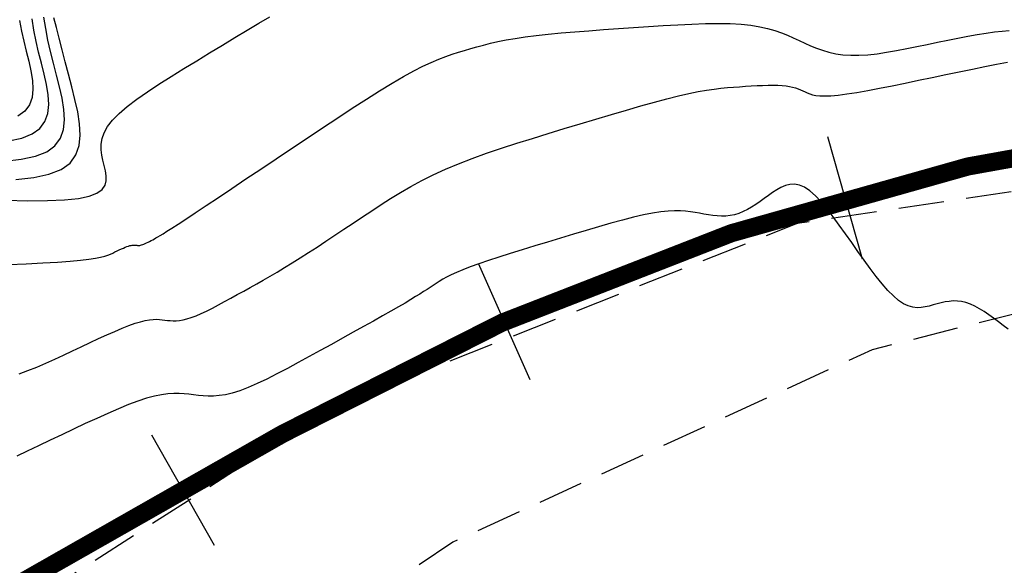
# Model space of a CAD drawing. Units: millimetres. Extents: x 63225 to 207706, y 370 to 8946593.
# Drawn here: x 188095 to 188122, y 8942943 to 8942958 of the extents above; entities that cross this region are included whole.
import ezdxf

# ---------------------------------------------------------------- set-up
doc = ezdxf.new("R2010")
doc.units = ezdxf.units.MM
doc.linetypes.add('DASHED', pattern=[0.75, 0.5, -0.25])
for name, color, linetype in [('CNIVEL_M', 42, 'Continuous'), ('CNIVEL_S', 36, 'Continuous'), ('EJE_ESTACA', 7, 'Continuous'), ('EJE_LINEA', 7, 'Continuous'), ('TROCHA', 8, 'Continuous')]:
    doc.layers.add(name, color=color, linetype=linetype)

msp = doc.modelspace()

# ---------------------------------------------------------------- linework, layer by layer
at = {"layer": 'CNIVEL_M'}
for p, q in [((188095.75, 8942958.182, 1580), (188095.702, 8942958.492, 1580)), ((188095.813, 8942957.867, 1580), (188095.75, 8942958.182, 1580)), ((188095.886, 8942957.548, 1580), (188095.813, 8942957.867, 1580)), ((188095.966, 8942957.226, 1580), (188095.886, 8942957.548, 1580)), ((188096.05, 8942956.902, 1580), (188095.966, 8942957.226, 1580)), ((188096.132, 8942956.579, 1580), (188096.05, 8942956.902, 1580)), ((188096.203, 8942956.262, 1580), (188096.132, 8942956.579, 1580)), ((188096.252, 8942955.956, 1580), (188096.203, 8942956.262, 1580)), ((188096.268, 8942955.667, 1580), (188096.252, 8942955.956, 1580)), ((188096.24, 8942955.4, 1580), (188096.268, 8942955.667, 1580)), ((188096.156, 8942955.162, 1580), (188096.24, 8942955.4, 1580)), ((188096.006, 8942954.957, 1580), (188096.156, 8942955.162, 1580)), ((188095.467, 8942954.668, 1580), (188095.779, 8942954.791, 1580)), ((188095.779, 8942954.791, 1580), (188096.006, 8942954.957, 1580)), ((188094.622, 8942954.535, 1580), (188095.078, 8942954.585, 1580)), ((188095.078, 8942954.585, 1580), (188095.467, 8942954.668, 1580))]:
    msp.add_line(p, q, dxfattribs=at)
msp.add_lwpolyline([(188122.268, 8942949.907), (188122.136, 8942950.008), (188122.003, 8942950.108), (188121.871, 8942950.207), (188121.74, 8942950.301), (188121.61, 8942950.389), (188121.481, 8942950.469), (188121.355, 8942950.539), (188121.23, 8942950.597), (188121.108, 8942950.64), (188120.989, 8942950.667), (188120.873, 8942950.68), (188120.758, 8942950.681), (188120.646, 8942950.671), (188120.535, 8942950.654), (188120.425, 8942950.63), (188120.316, 8942950.602), (188120.208, 8942950.572), (188120.099, 8942950.542), (188119.989, 8942950.517), (188119.878, 8942950.5), (188119.763, 8942950.496), (188119.644, 8942950.509), (188119.52, 8942950.544), (188119.391, 8942950.605), (188119.254, 8942950.696), (188119.11, 8942950.82), (188118.959, 8942950.974), (188118.802, 8942951.154), (188118.639, 8942951.355), (188118.473, 8942951.573), (188118.304, 8942951.805), (188118.133, 8942952.045), (188117.961, 8942952.29), (188117.789, 8942952.534), (188117.618, 8942952.773), (188117.448, 8942953.002), (188117.281, 8942953.215), (188117.118, 8942953.408), (188116.96, 8942953.576), (188116.806, 8942953.712), (188116.659, 8942953.813), (188116.519, 8942953.874), (188116.385, 8942953.899), (188116.257, 8942953.893), (188116.133, 8942953.862), (188116.012, 8942953.81), (188115.895, 8942953.743), (188115.779, 8942953.666), (188115.664, 8942953.583), (188115.549, 8942953.5), (188115.434, 8942953.419), (188115.319, 8942953.34), (188115.203, 8942953.267), (188115.087, 8942953.2), (188114.971, 8942953.142), (188114.853, 8942953.094), (188114.735, 8942953.057), (188114.616, 8942953.033), (188114.496, 8942953.02), (188114.376, 8942953.017), (188114.255, 8942953.023), (188114.133, 8942953.035), (188114.011, 8942953.053), (188113.889, 8942953.073), (188113.767, 8942953.095), (188113.644, 8942953.117), (188113.518, 8942953.137), (188113.384, 8942953.153), (188113.239, 8942953.163), (188113.08, 8942953.165), (188112.902, 8942953.157), (188112.702, 8942953.136), (188112.476, 8942953.101), (188112.223, 8942953.05), (188111.944, 8942952.985), (188111.642, 8942952.908), (188111.323, 8942952.821), (188110.988, 8942952.726), (188110.643, 8942952.624), (188110.291, 8942952.518), (188109.934, 8942952.411), (188109.578, 8942952.303), (188109.226, 8942952.196), (188108.883, 8942952.091), (188108.553, 8942951.988), (188108.24, 8942951.888), (188107.948, 8942951.793), (188107.682, 8942951.703), (188107.446, 8942951.618), (188107.244, 8942951.54), (188107.071, 8942951.468), (188106.924, 8942951.4), (188106.799, 8942951.337), (188106.69, 8942951.278), (188106.595, 8942951.22), (188106.509, 8942951.165), (188106.426, 8942951.11), (188106.344, 8942951.055), (188106.258, 8942950.999), (188106.165, 8942950.938), (188106.062, 8942950.873), (188105.945, 8942950.8), (188105.81, 8942950.718), (188105.654, 8942950.625), (188105.473, 8942950.52), (188105.265, 8942950.402), (188105.033, 8942950.27), (188104.779, 8942950.128), (188104.508, 8942949.977), (188104.223, 8942949.818), (188103.927, 8942949.655), (188103.625, 8942949.487), (188103.318, 8942949.318), (188103.012, 8942949.149), (188102.708, 8942948.983), (188102.41, 8942948.823), (188102.12, 8942948.672), (188101.842, 8942948.532), (188101.577, 8942948.407), (188101.329, 8942948.299), (188101.1, 8942948.211), (188100.892, 8942948.146), (188100.704, 8942948.101), (188100.533, 8942948.074), (188100.375, 8942948.061), (188100.228, 8942948.06), (188100.09, 8942948.067), (188099.957, 8942948.08), (188099.827, 8942948.097), (188099.697, 8942948.113), (188099.564, 8942948.127), (188099.425, 8942948.135), (188099.277, 8942948.135), (188099.116, 8942948.125), (188098.941, 8942948.101), (188098.747, 8942948.061), (188098.531, 8942948.003), (188098.292, 8942947.924), (188098.032, 8942947.827), (188097.754, 8942947.713), (188097.46, 8942947.586), (188097.155, 8942947.449), (188096.84, 8942947.304), (188096.519, 8942947.153), (188096.195, 8942946.999), (188095.871, 8942946.846), (188095.552, 8942946.695), (188095.244, 8942946.548), (188094.951, 8942946.408)], dxfattribs=at)
at = {"layer": 'CNIVEL_S'}
for p, q in [((188095.424, 8942958.137, 1582), (188095.379, 8942958.451, 1582)), ((188096.046, 8942958.209, 1578), (188095.978, 8942958.477, 1578)), ((188101.3, 8942958.137, 1576), (188101.622, 8942958.328, 1576)), ((188101.622, 8942958.328, 1576), (188101.928, 8942958.507, 1576)), ((188095.484, 8942957.83, 1582), (188095.424, 8942958.137, 1582)), ((188096.121, 8942957.914, 1578), (188096.046, 8942958.209, 1578)), ((188100.964, 8942957.935, 1576), (188101.3, 8942958.137, 1576)), ((188095.555, 8942957.529, 1582), (188095.484, 8942957.83, 1582)), ((188096.202, 8942957.598, 1578), (188096.121, 8942957.914, 1578)), ((188100.267, 8942957.512, 1576), (188100.619, 8942957.726, 1576)), ((188100.619, 8942957.726, 1576), (188100.964, 8942957.935, 1576)), ((188095.632, 8942957.229, 1582), (188095.555, 8942957.529, 1582)), ((188096.288, 8942957.266, 1578), (188096.202, 8942957.598, 1578)), ((188099.911, 8942957.296, 1576), (188100.267, 8942957.512, 1576)), ((188095.708, 8942956.931, 1582), (188095.632, 8942957.229, 1582)), ((188096.377, 8942956.923, 1578), (188096.288, 8942957.266, 1578)), ((188099.556, 8942957.079, 1576), (188099.911, 8942957.296, 1576)), ((188095.774, 8942956.639, 1582), (188095.708, 8942956.931, 1582)), ((188096.467, 8942956.575, 1578), (188096.377, 8942956.923, 1578)), ((188099.208, 8942956.864, 1576), (188099.556, 8942957.079, 1576)), ((188095.819, 8942956.356, 1582), (188095.774, 8942956.639, 1582)), ((188098.553, 8942956.44, 1576), (188098.871, 8942956.65, 1576)), ((188098.871, 8942956.65, 1576), (188099.208, 8942956.864, 1576)), ((188096.556, 8942956.228, 1578), (188096.467, 8942956.575, 1578)), ((188098.259, 8942956.235, 1576), (188098.553, 8942956.44, 1576)), ((188095.834, 8942956.089, 1582), (188095.819, 8942956.356, 1582)), ((188096.633, 8942955.886, 1578), (188096.556, 8942956.228, 1578)), ((188097.997, 8942956.035, 1576), (188098.259, 8942956.235, 1576)), ((188095.731, 8942955.623, 1582), (188095.808, 8942955.843, 1582)), ((188095.808, 8942955.843, 1582), (188095.834, 8942956.089, 1582)), ((188096.685, 8942955.557, 1578), (188096.633, 8942955.886, 1578)), ((188097.588, 8942955.658, 1576), (188097.771, 8942955.843, 1576)), ((188097.771, 8942955.843, 1576), (188097.997, 8942956.035, 1576)), ((188095.592, 8942955.433, 1582), (188095.731, 8942955.623, 1582)), ((188096.703, 8942955.245, 1578), (188096.685, 8942955.557, 1578)), ((188097.452, 8942955.482, 1576), (188097.588, 8942955.658, 1576)), ((188095.095, 8942955.167, 1582), (188095.382, 8942955.28, 1582)), ((188095.382, 8942955.28, 1582), (188095.592, 8942955.433, 1582)), ((188097.304, 8942955.153, 1576), (188097.359, 8942955.314, 1576)), ((188097.359, 8942955.314, 1576), (188097.452, 8942955.482, 1576)), ((188094.735, 8942955.09, 1582), (188095.095, 8942955.167, 1582)), ((188096.672, 8942954.958, 1578), (188096.703, 8942955.245, 1578)), ((188097.278, 8942954.998, 1576), (188097.304, 8942955.153, 1576)), ((188096.582, 8942954.701, 1578), (188096.672, 8942954.958, 1578)), ((188097.278, 8942954.847, 1576), (188097.278, 8942954.998, 1576)), ((188097.296, 8942954.699, 1576), (188097.278, 8942954.847, 1576)), ((188096.176, 8942954.302, 1578), (188096.421, 8942954.48, 1578)), ((188096.421, 8942954.48, 1578), (188096.582, 8942954.701, 1578)), ((188097.326, 8942954.554, 1576), (188097.296, 8942954.699, 1576)), ((188097.362, 8942954.41, 1576), (188097.326, 8942954.554, 1576)), ((188095.84, 8942954.169, 1578), (188096.176, 8942954.302, 1578)), ((188097.398, 8942954.267, 1576), (188097.362, 8942954.41, 1576)), ((188097.421, 8942954.126, 1576), (188097.398, 8942954.267, 1576)), ((188094.93, 8942954.026, 1578), (188095.421, 8942954.08, 1578)), ((188095.421, 8942954.08, 1578), (188095.84, 8942954.169, 1578)), ((188097.386, 8942953.866, 1576), (188097.421, 8942953.992, 1576)), ((188097.421, 8942953.992, 1576), (188097.421, 8942954.126, 1576)), ((188096.948, 8942953.568, 1576), (188097.161, 8942953.651, 1576)), ((188097.161, 8942953.651, 1576), (188097.303, 8942953.751, 1576)), ((188097.303, 8942953.751, 1576), (188097.386, 8942953.866, 1576)), ((188094.658, 8942953.454, 1576), (188095.257, 8942953.442, 1576)), ((188095.257, 8942953.442, 1576), (188095.797, 8942953.445, 1576)), ((188095.797, 8942953.445, 1576), (188096.266, 8942953.465, 1576)), ((188096.266, 8942953.465, 1576), (188096.652, 8942953.506, 1576)), ((188096.652, 8942953.506, 1576), (188096.948, 8942953.568, 1576))]:
    msp.add_line(p, q, dxfattribs=at)
for points in [[(188094.721, 8942951.685), (188095.214, 8942951.708), (188095.667, 8942951.731), (188096.072, 8942951.754), (188096.421, 8942951.779), (188096.708, 8942951.804), (188096.939, 8942951.831), (188097.122, 8942951.858), (188097.265, 8942951.886), (188097.376, 8942951.914), (188097.463, 8942951.943), (188097.534, 8942951.972), (188097.597, 8942952.002), (188097.659, 8942952.031), (188097.72, 8942952.059), (188097.779, 8942952.087), (188097.837, 8942952.113), (188097.892, 8942952.137), (188097.943, 8942952.159), (188097.99, 8942952.178), (188098.033, 8942952.193), (188098.071, 8942952.205), (188098.104, 8942952.213), (188098.133, 8942952.218), (188098.158, 8942952.22), (188098.181, 8942952.221), (188098.202, 8942952.22), (188098.221, 8942952.218), (188098.24, 8942952.216), (188098.259, 8942952.214), (188098.278, 8942952.212), (188098.298, 8942952.211), (188098.319, 8942952.211), (188098.342, 8942952.213), (188098.367, 8942952.217), (188098.394, 8942952.223), (188098.424, 8942952.232), (188098.457, 8942952.245), (188098.493, 8942952.261), (188098.531, 8942952.279), (188098.571, 8942952.299), (188098.613, 8942952.321), (188098.656, 8942952.344), (188098.7, 8942952.368), (188098.744, 8942952.392), (188098.789, 8942952.417), (188098.841, 8942952.447), (188098.904, 8942952.484), (188098.985, 8942952.534), (188099.091, 8942952.6), (188099.226, 8942952.687), (188099.398, 8942952.798), (188099.611, 8942952.938), (188099.871, 8942953.109), (188100.172, 8942953.309), (188100.51, 8942953.533), (188100.877, 8942953.778), (188101.269, 8942954.04), (188101.679, 8942954.313), (188102.1, 8942954.595), (188102.528, 8942954.881), (188102.956, 8942955.167), (188103.38, 8942955.45), (188103.796, 8942955.725), (188104.199, 8942955.988), (188104.586, 8942956.238), (188104.953, 8942956.468), (188105.295, 8942956.677), (188105.609, 8942956.86), (188105.891, 8942957.014), (188106.145, 8942957.143), (188106.374, 8942957.249), (188106.583, 8942957.337), (188106.775, 8942957.411), (188106.955, 8942957.473), (188107.127, 8942957.528), (188107.295, 8942957.579), (188107.462, 8942957.63), (188107.634, 8942957.68), (188107.813, 8942957.729), (188108.004, 8942957.778), (188108.211, 8942957.825), (188108.436, 8942957.87), (188108.685, 8942957.913), (188108.961, 8942957.954), (188109.266, 8942957.992), (188109.599, 8942958.028), (188109.954, 8942958.061), (188110.329, 8942958.093), (188110.72, 8942958.124), (188111.122, 8942958.153), (188111.531, 8942958.182), (188111.945, 8942958.21), (188112.358, 8942958.238), (188112.767, 8942958.265), (188113.169, 8942958.288), (188113.558, 8942958.307), (188113.931, 8942958.319), (188114.284, 8942958.323), (188114.613, 8942958.318), (188114.914, 8942958.302), (188115.184, 8942958.274), (188115.425, 8942958.234), (188115.643, 8942958.185), (188115.84, 8942958.128), (188116.022, 8942958.065), (188116.191, 8942957.997), (188116.352, 8942957.926), (188116.509, 8942957.854), (188116.666, 8942957.781), (188116.825, 8942957.71), (188116.988, 8942957.644), (188117.157, 8942957.584), (188117.334, 8942957.532), (188117.521, 8942957.49), (188117.72, 8942957.461), (188117.933, 8942957.447), (188118.161, 8942957.448), (188118.404, 8942957.463), (188118.659, 8942957.491), (188118.924, 8942957.53), (188119.197, 8942957.577), (188119.476, 8942957.629), (188119.759, 8942957.687), (188120.044, 8942957.746), (188120.329, 8942957.805), (188120.611, 8942957.863), (188120.888, 8942957.918), (188121.158, 8942957.97), (188121.417, 8942958.017), (188121.664, 8942958.057), (188121.895, 8942958.09), (188122.108, 8942958.114), (188122.301, 8942958.128)], [(188095.031, 8942958.402), (188095.081, 8942958.111), (188095.144, 8942957.831), (188095.214, 8942957.556), (188095.284, 8942957.283), (188095.344, 8942957.015), (188095.386, 8942956.756), (188095.399, 8942956.511), (188095.375, 8942956.285), (188095.305, 8942956.084), (188095.178, 8942955.91), (188094.986, 8942955.77)], [(188095.015, 8942948.672), (188095.262, 8942948.763), (188095.508, 8942948.862), (188095.754, 8942948.967), (188095.999, 8942949.078), (188096.243, 8942949.191), (188096.487, 8942949.307), (188096.731, 8942949.422), (188096.972, 8942949.536), (188097.208, 8942949.645), (188097.436, 8942949.749), (188097.653, 8942949.845), (188097.857, 8942949.931), (188098.045, 8942950.005), (188098.214, 8942950.066), (188098.363, 8942950.111), (188098.493, 8942950.143), (188098.608, 8942950.163), (188098.709, 8942950.174), (188098.799, 8942950.176), (188098.882, 8942950.173), (188098.959, 8942950.166), (188099.034, 8942950.156), (188099.108, 8942950.147), (188099.184, 8942950.139), (188099.263, 8942950.135), (188099.347, 8942950.136), (188099.437, 8942950.143), (188099.535, 8942950.159), (188099.643, 8942950.185), (188099.762, 8942950.222), (188099.893, 8942950.272), (188100.035, 8942950.334), (188100.186, 8942950.405), (188100.346, 8942950.485), (188100.512, 8942950.572), (188100.682, 8942950.664), (188100.856, 8942950.759), (188101.031, 8942950.855), (188101.207, 8942950.952), (188101.384, 8942951.051), (188101.564, 8942951.151), (188101.747, 8942951.255), (188101.935, 8942951.364), (188102.129, 8942951.478), (188102.331, 8942951.6), (188102.542, 8942951.729), (188102.762, 8942951.867), (188102.991, 8942952.013), (188103.227, 8942952.167), (188103.47, 8942952.325), (188103.717, 8942952.489), (188103.968, 8942952.656), (188104.222, 8942952.825), (188104.477, 8942952.996), (188104.733, 8942953.166), (188104.991, 8942953.336), (188105.256, 8942953.505), (188105.529, 8942953.672), (188105.813, 8942953.837), (188106.112, 8942953.998), (188106.428, 8942954.157), (188106.765, 8942954.311), (188107.124, 8942954.46), (188107.502, 8942954.606), (188107.899, 8942954.748), (188108.309, 8942954.887), (188108.731, 8942955.024), (188109.162, 8942955.159), (188109.599, 8942955.292), (188110.038, 8942955.426), (188110.477, 8942955.559), (188110.912, 8942955.689), (188111.339, 8942955.817), (188111.752, 8942955.938), (188112.148, 8942956.052), (188112.523, 8942956.156), (188112.871, 8942956.249), (188113.19, 8942956.328), (188113.475, 8942956.393), (188113.73, 8942956.445), (188113.96, 8942956.485), (188114.167, 8942956.515), (188114.358, 8942956.538), (188114.535, 8942956.556), (188114.704, 8942956.569), (188114.869, 8942956.581), (188115.032, 8942956.592), (188115.195, 8942956.602), (188115.353, 8942956.611), (188115.507, 8942956.619), (188115.655, 8942956.624), (188115.795, 8942956.625), (188115.925, 8942956.623), (188116.044, 8942956.617), (188116.151, 8942956.606), (188116.246, 8942956.59), (188116.332, 8942956.571), (188116.411, 8942956.548), (188116.482, 8942956.523), (188116.549, 8942956.496), (188116.613, 8942956.468), (188116.675, 8942956.439), (188116.738, 8942956.411), (188116.806, 8942956.384), (188116.883, 8942956.36), (188116.975, 8942956.342), (188117.087, 8942956.33), (188117.224, 8942956.326), (188117.389, 8942956.333), (188117.59, 8942956.351), (188117.828, 8942956.383), (188118.1, 8942956.426), (188118.402, 8942956.478), (188118.728, 8942956.54), (188119.074, 8942956.608), (188119.434, 8942956.681), (188119.805, 8942956.757), (188120.18, 8942956.835), (188120.556, 8942956.914), (188120.926, 8942956.99), (188121.286, 8942957.065), (188121.631, 8942957.135), (188121.955, 8942957.199), (188122.254, 8942957.257)]]:
    msp.add_lwpolyline(points, dxfattribs=at)
at = {"layer": 'EJE_ESTACA'}
for p, q in [((188118.26, 8942951.833), (188117.305, 8942955.201)), ((188109.102, 8942948.514), (188107.677, 8942951.711)), ((188100.405, 8942943.944), (188098.675, 8942946.987))]:
    msp.add_line(p, q, dxfattribs=at)
at = {"layer": 'EJE_LINEA', "const_width": 0.5}
msp.add_lwpolyline([(188167.431, 8942949.153, 0.247012), (188102.28, 8942947.023)], format="xyb", dxfattribs=at)
msp.add_lwpolyline([(188036.099, 8942909.393), (188102.28, 8942947.023)], dxfattribs=at)
at = {"layer": 'TROCHA', "linetype": 'DASHED', "ltscale": 2.5, "flags": 128}
for points in [[(188669.49, 8943510.064), (188665.039, 8943507.941), (188657.447, 8943502.511), (188648.079, 8943495.343), (188634.961, 8943479.771), (188629.475, 8943473.726), (188619.752, 8943463.726), (188613.052, 8943456.7), (188607.16, 8943447.667), (188584.94, 8943409.653), (188580.075, 8943402.25), (188573.659, 8943393.295), (188566.812, 8943383.45), (188558.942, 8943373.685), (188551.195, 8943366.202), (188541.798, 8943360.871), (188531.29, 8943355.529), (188520.111, 8943348.791), (188507.729, 8943339.852), (188498.91, 8943333.665), (188486.769, 8943324.363), (188476.013, 8943315.579), (188464.547, 8943306.801), (188452.246, 8943297.807), (188441.288, 8943289.176), (188431.062, 8943276.235), (188423.567, 8943260.088), (188421.538, 8943248.074), (188420.627, 8943232.602), (188419.038, 8943220.274), (188410.753, 8943208.876), (188398.453, 8943198.552), (188387.18, 8943191.539), (188382.576, 8943183.549), (188381.936, 8943175.549), (188383.854, 8943172.127), (188388.739, 8943166.038), (188395.822, 8943160.208), (188398.765, 8943155.156), (188395.169, 8943147.91), (188383.119, 8943136.161), (188375.088, 8943128.651), (188369.044, 8943124.193), (188366.548, 8943117.482), (188365.084, 8943109.88), (188364.674, 8943101.27), (188364.97, 8943089.252), (188363.974, 8943075.999), (188360.519, 8943062.994), (188353.201, 8943053.836), (188342.236, 8943044.661), (188332.871, 8943036.751), (188325.135, 8943029.993), (188316.667, 8943022.11), (188308.581, 8943014.456), (188306.617, 8943012.669), (188297.371, 8943003.328), (188293.028, 8942996.791), (188289.279, 8942992.663), (188280.951, 8942983.024), (188271.824, 8942974.991), (188261.286, 8942967.904), (188257.517, 8942966.785), (188245.351, 8942958.301), (188241.633, 8942954.907), (188238.078, 8942951.505), (188231.099, 8942947.305), (188224.006, 8942946.371), (188216.781, 8942947.642), (188207.655, 8942948.926), (188198.42, 8942953.063), (188193.382, 8942955.8), (188183.508, 8942959.823), (188182.034, 8942960.458), (188167.142, 8942960.408), (188155.657, 8942956.708), (188140.018, 8942954.925), (188130.628, 8942954.915), (188116.461, 8942952.811), (188103.694, 8942947.764), (188092.583, 8942940.624), (188080.314, 8942933.432), (188070.213, 8942927.701), (188057.817, 8942920.78), (188042.319, 8942912.013), (188029.297, 8942903.307), (188015.013, 8942895.2), (188001.433, 8942888.601), (187975.592, 8942876.055), (187962.839, 8942869.002), (187946.136, 8942860.299), (187930.917, 8942854.252), (187920.326, 8942847.314), (187907.051, 8942832.876), (187897.074, 8942821.467), (187884.536, 8942807.858), (187869.545, 8942792.707), (187855.135, 8942781.812), (187844.668, 8942776.957), (187826.721, 8942774.257), (187807.425, 8942773.607), (187797.462, 8942773.133), (187786.301, 8942773.529), (187778.772, 8942774.388), (187766.413, 8942777.728), (187761.808, 8942778.717), (187750.996, 8942783.695), (187742.881, 8942788.136), (187735.943, 8942793.919), (187728.312, 8942800.82), (187720.102, 8942807.508), (187712.073, 8942815.205), (187702.932, 8942823.736), (187693.282, 8942830.026), (187683.281, 8942837.459), (187671.833, 8942842.402), (187661.275, 8942846.274), (187650.416, 8942853.105), (187640.285, 8942862.792), (187630.842, 8942875.402), (187627.681, 8942882.404), (187626.387, 8942890.344), (187628.738, 8942893.983), (187632.677, 8942897.126), (187633.465, 8942897.58), (187637.339, 8942901.587), (187639.448, 8942905.637), (187639.005, 8942911.386), (187633.7, 8942919.738), (187625.545, 8942924.47), (187617.989, 8942928.777), (187608.604, 8942933.672), (187595.573, 8942937.591), (187586.739, 8942942.721), (187578.15, 8942950.361), (187569.867, 8942959.419), (187565.193, 8942964.46)], [(188672.179, 8943506.232), (188662.232, 8943500.283), (188651.938, 8943492.859), (188643.601, 8943484.778), (188636.151, 8943476.966), (188629.618, 8943470.124), (188622.062, 8943462.284), (188616.161, 8943455.042), (188610.304, 8943444.972), (188602.202, 8943430.874), (188600.76, 8943427.412), (188597.107, 8943422.348), (188591.638, 8943414.774), (188586.724, 8943406.625), (188581.66, 8943398.25), (188575.87, 8943390.328), (188570.343, 8943382.188), (188563.775, 8943375.188), (188561.326, 8943371.299), (188557.398, 8943367.792), (188553.492, 8943363.733), (188549.151, 8943361.38), (188542.636, 8943357.507), (188527.128, 8943348.632), (188517.866, 8943341.882), (188514.764, 8943339.44), (188509.781, 8943336.414), (188501.046, 8943329.712), (188491.872, 8943322.975), (188484.105, 8943316.625), (188474.059, 8943307.863), (188462.41, 8943299.063), (188453.619, 8943291.835), (188441.887, 8943283.452), (188433.087, 8943271.687), (188428.188, 8943261.278), (188426.881, 8943246.273), (188426.177, 8943233.47), (188424.301, 8943222.371), (188422.908, 8943216.545), (188420.486, 8943213.18), (188415.103, 8943205.446), (188407.703, 8943199.846), (188403.774, 8943196.699), (188399.607, 8943195.123), (188390.155, 8943188.005), (188387.27, 8943183.558), (188387.534, 8943174.312), (188390.403, 8943168.934), (188398.06, 8943162.585), (188404.222, 8943157.888), (188405.604, 8943154.836), (188405.468, 8943152.948), (188403.05, 8943148.695), (188396.892, 8943142.541), (188386.155, 8943132.917), (188378.892, 8943126.764), (188372.081, 8943120.821), (188368.38, 8943115.691), (188367.421, 8943106.459), (188367.774, 8943100.486), (188368.144, 8943091.197), (188368.072, 8943082.411), (188367.779, 8943073.492), (188366.245, 8943065.272), (188365.646, 8943061.948), (188364.042, 8943056.632), (188360.156, 8943050.911), (188358.085, 8943049.226), (188350.62, 8943043.1), (188349.854, 8943042.005), (188343.281, 8943037.624), (188339.12, 8943034.794), (188335.337, 8943031.651), (188329.447, 8943026.326), (188326.282, 8943023.375), (188320.627, 8943018.433), (188316.183, 8943015.383), (188311.877, 8943010.583), (188307.762, 8943007.587), (188299.6, 8942999.131), (188291.503, 8942988.742), (188283.009, 8942980.143), (188276.153, 8942975.217), (188274.232, 8942972.772), (188263.35, 8942964.28), (188251.583, 8942958.011), (188245.433, 8942953.601), (188241.299, 8942949.572), (188232.629, 8942944.132), (188221.538, 8942941.714), (188209.818, 8942944.351), (188196.654, 8942950.173), (188191.706, 8942952.936), (188181.93, 8942956.265), (188165.034, 8942955.693), (188157.156, 8942953.498), (188144.699, 8942951.649), (188136.565, 8942951.683), (188127.667, 8942951.64), (188118.525, 8942949.338), (188106.973, 8942944.038), (188096.201, 8942936.828), (188086.31, 8942930.811), (188077.23, 8942926.372), (188070.344, 8942923.196), (188062.213, 8942919.096), (188052.115, 8942913.245), (188034.009, 8942902.292), (188021.641, 8942894.021), (188013.239, 8942890.575), (188008.24, 8942886.934), (187988.833, 8942877.935), (187978.008, 8942871.503), (187965.825, 8942864.722), (187957.608, 8942860.365), (187949.444, 8942856.805), (187940.153, 8942854.321), (187934.449, 8942851.829), (187930.936, 8942851.277), (187923.064, 8942844.638), (187912.201, 8942832.739), (187904.184, 8942823.578), (187897.713, 8942817.48), (187892.291, 8942810.539), (187885.659, 8942802.998), (187882.736, 8942799.314), (187878.977, 8942796.687), (187874.764, 8942790.266), (187873.218, 8942789.082), (187865.426, 8942783.361), (187864.007, 8942782.181), (187858.676, 8942778.387), (187850.334, 8942774.616), (187848.667, 8942773.781), (187839.565, 8942772.497), (187834.165, 8942770.97), (187830.207, 8942771.827), (187826.081, 8942771.157), (187820.075, 8942771.678), (187809.997, 8942769.532), (187795.311, 8942766.215), (187785.662, 8942768.707), (187774.563, 8942770.875), (187766.291, 8942772.423), (187760.857, 8942774.883), (187750.096, 8942780.098), (187741.519, 8942784.287), (187733.526, 8942789.778), (187726.012, 8942795.839), (187717.649, 8942803.025), (187709.878, 8942811.642), (187700.438, 8942819.677), (187691.937, 8942826.315), (187680.924, 8942833.93), (187667.344, 8942839.587), (187654.36, 8942842.564), (187645.011, 8942848.091), (187634.202, 8942860.698), (187627.308, 8942869.507), (187620.699, 8942875.252), (187617.213, 8942880.356), (187616.96, 8942891.146), (187620.122, 8942895.768), (187626.193, 8942897.541), (187629.732, 8942900.095), (187631.56, 8942903.402), (187631.743, 8942906.661), (187630.949, 8942910.358), (187629.166, 8942917.198), (187624.03, 8942921.253), (187618.828, 8942924.641), (187610.625, 8942927.946), (187601.832, 8942931.005), (187594.267, 8942933.575), (187589.153, 8942933.429), (187581.485, 8942941.336), (187574.616, 8942947.719), (187566.546, 8942956.516), (187562.357, 8942962.102)]]:
    msp.add_lwpolyline(points, dxfattribs=at)

doc.saveas('drawing.dxf')
